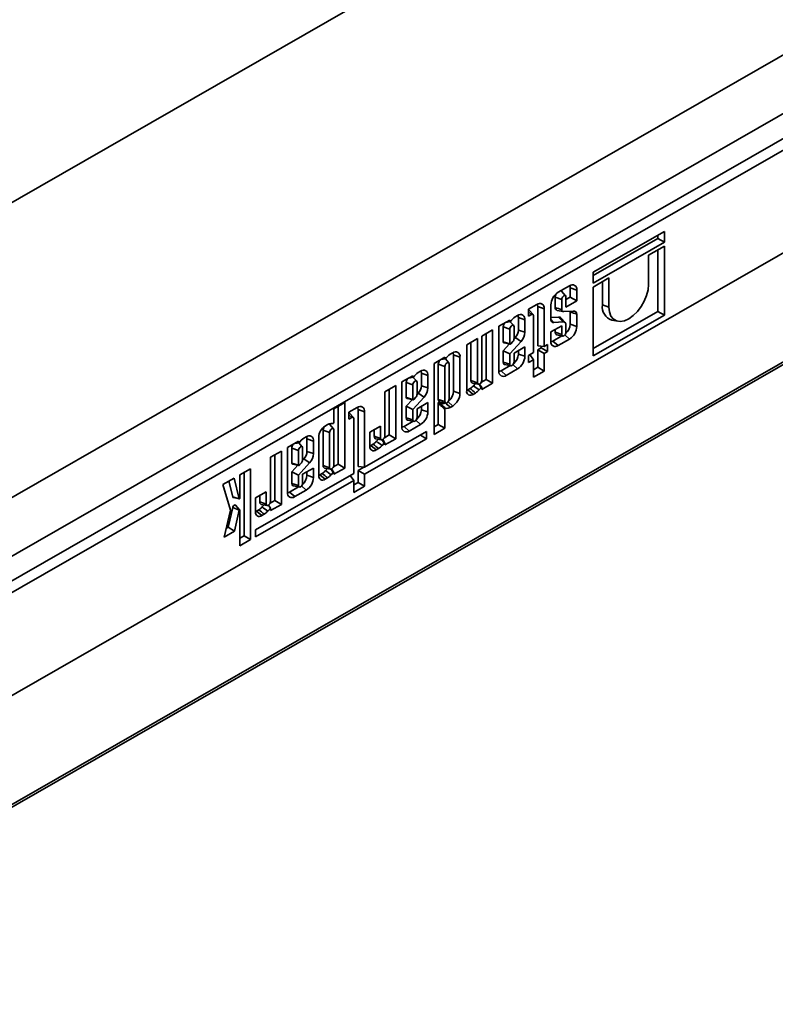
# Model space of a CAD drawing. Units: millimetres. Extents: x -29 to 536, y -3 to 370.
# Drawn here: x 345 to 365, y 71 to 98 of the extents above; entities that cross this region are included whole.
import ezdxf

# ---------------------------------------------------------------- set-up
doc = ezdxf.new("R2010")
doc.units = ezdxf.units.MM

msp = doc.modelspace()

# ---------------------------------------------------------------- linework, layer by layer
at = {"color": 7, "linetype": 'Continuous', "lineweight": 35}
for p, q in [((334.930135, 77.192748), (405.640813, 117.750727)), ((405.777299, 117.508711), (335.066621, 76.950732)), ((405.777299, 114.69241), (335.066621, 74.134432)), ((335.101976, 74.154711), (405.741944, 114.672131)), ((335.057968, 71.076007), (405.697935, 111.593427)), ((405.741944, 111.690418), (335.101976, 71.172997)), ((367.250064, 96.412486), (343.888442, 83.01281)), ((362.321045, 92.224383), (360.374816, 91.108072)), ((362.321045, 91.92534), (362.321045, 92.224383)), ((360.374816, 91.015159), (362.14173, 92.028619)), ((360.374816, 90.809029), (362.321045, 91.92534)), ((362.14173, 92.028619), (362.14173, 92.121532)), ((362.14173, 92.028619), (362.321045, 91.92534)), ((362.321045, 91.817717), (361.890199, 91.570594)), ((362.14173, 90.034037), (362.14173, 91.714866)), ((362.321045, 89.930758), (362.321045, 91.817717)), ((361.890199, 91.570594), (361.890199, 90.772465)), ((360.374816, 91.108072), (360.374816, 90.809029)), ((360.805662, 90.948529), (360.374816, 90.701406)), ((360.626347, 90.209782), (360.626347, 90.845678)), ((360.805662, 90.150401), (360.805662, 90.948529)), ((359.727053, 90.736531), (359.414339, 90.557165)), ((359.618935, 90.462769), (359.508815, 90.58658)), ((359.746963, 90.426074), (359.746963, 90.679389)), ((359.746963, 90.679389), (359.926278, 90.620008)), ((359.926278, 90.322795), (359.926278, 90.620008)), ((360.374816, 90.701406), (360.374816, 88.814446)), ((359.332984, 90.138135), (359.332984, 90.422859)), ((359.332984, 90.422859), (359.512299, 90.363478)), ((359.512299, 90.080957), (359.512299, 90.363478)), ((359.629093, 90.430468), (359.629093, 90.152336)), ((359.629093, 90.358466), (359.746963, 90.426074)), ((359.629093, 90.152336), (359.926278, 90.322795)), ((359.746963, 90.426074), (359.926278, 90.322795)), ((358.834968, 90.224852), (358.604921, 90.092902)), ((358.604921, 90.092902), (358.604921, 89.902218)), ((358.728344, 89.947831), (358.618225, 90.071642)), ((358.854878, 89.093476), (358.854878, 90.16771)), ((358.854878, 90.16771), (359.034193, 90.108329)), ((359.034193, 89.077993), (359.034193, 90.108329)), ((359.215114, 90.212101), (359.215114, 89.803369)), ((359.388526, 90.061914), (359.550996, 90.029374)), ((359.830001, 90.045114), (359.567793, 90.028844)), ((359.746963, 89.683123), (359.746963, 90.016163)), ((360.374816, 89.020577), (362.14173, 90.034037)), ((360.626347, 90.209782), (360.805662, 90.150401)), ((362.14173, 90.034037), (362.321045, 89.930758)), ((358.091493, 89.798412), (357.794308, 89.627953)), ((357.980744, 89.734889), (358.091493, 89.760456)), ((358.091493, 89.760456), (358.091493, 89.798412)), ((358.198128, 89.647828), (358.105235, 89.752271)), ((358.306247, 89.92159), (358.239347, 89.883218)), ((358.326157, 89.522392), (358.326157, 89.864448)), ((358.326157, 89.864448), (358.505472, 89.805067)), ((358.505472, 89.462926), (358.505472, 89.805067)), ((358.604921, 89.902218), (358.687202, 89.949413)), ((358.737008, 89.920282), (358.737008, 88.907534)), ((359.215114, 89.863793), (359.425915, 89.876301)), ((359.215114, 89.818719), (359.300399, 89.731317)), ((359.300399, 89.731317), (359.552693, 89.746287)), ((359.608201, 89.726945), (359.498082, 89.850756)), ((359.926278, 89.623742), (359.926278, 89.960428)), ((360.374816, 88.814446), (362.321045, 89.930758)), ((360.884245, 89.79884), (361.046715, 89.7663)), ((357.622584, 89.529456), (357.325398, 89.358998)), ((357.622584, 88.071604), (357.622584, 89.529456)), ((357.794308, 89.627953), (357.794308, 88.400894)), ((357.912178, 89.607918), (357.912178, 89.202953)), ((357.912178, 89.607918), (358.091493, 89.548537)), ((358.091493, 89.548537), (358.091493, 89.148412)), ((358.208286, 89.291883), (358.208286, 89.615527)), ((358.326157, 89.522392), (358.505472, 89.462926)), ((359.512299, 89.64362), (359.215114, 89.473162)), ((359.215114, 89.473162), (359.215114, 89.215835)), ((359.332984, 89.461817), (359.332984, 89.540769)), ((359.332984, 89.461817), (359.512299, 89.402436)), ((359.512299, 89.402436), (359.512299, 89.64362)), ((359.629093, 89.660657), (359.629093, 89.469426)), ((359.746963, 89.683123), (359.926278, 89.623742)), ((357.208605, 89.292008), (356.91142, 89.12155)), ((357.02929, 88.140472), (357.02929, 89.189157)), ((357.208605, 88.081091), (357.208605, 89.292008)), ((357.325398, 89.358998), (357.325398, 88.148082)), ((357.443268, 88.174883), (357.443268, 89.426606)), ((357.938259, 89.171742), (358.100729, 89.139202)), ((358.091493, 88.872164), (358.39887, 89.208112)), ((358.123423, 89.150387), (358.177482, 89.213022)), ((358.2068, 89.281979), (358.241623, 89.320039)), ((359.272918, 89.224327), (359.518298, 89.365071)), ((359.272918, 89.224327), (359.414339, 89.099313)), ((359.375788, 89.393613), (359.538258, 89.361073)), ((359.414339, 89.099313), (359.727053, 89.278678)), ((356.529351, 88.902404), (356.462451, 88.864032)), ((356.91142, 89.12155), (356.91142, 87.865406)), ((357.912178, 88.959972), (358.079969, 89.14336)), ((357.912178, 88.646876), (357.912178, 88.959972)), ((357.912178, 88.959972), (358.091493, 88.872164)), ((358.505472, 89.066127), (358.208286, 88.895669)), ((358.326157, 88.868182), (358.326157, 88.963276)), ((358.505472, 88.808801), (358.505472, 89.066127)), ((358.737008, 88.907534), (358.604921, 88.831773)), ((358.854878, 89.093476), (359.034193, 89.077993)), ((358.854878, 88.984549), (358.947022, 89.037401)), ((358.854878, 88.504372), (358.854878, 88.984549)), ((358.854878, 88.984549), (359.034193, 88.88127)), ((358.947022, 89.037401), (358.947022, 89.08552)), ((358.947022, 89.037401), (359.126337, 88.934122)), ((359.126337, 89.130845), (359.034193, 89.077993)), ((359.034193, 88.88127), (359.126337, 88.934122)), ((359.126337, 88.934122), (359.126337, 89.130845)), ((356.314597, 88.779226), (356.017412, 88.608768)), ((356.203848, 88.715703), (356.314597, 88.741271)), ((356.314597, 88.741271), (356.314597, 88.779226)), ((356.421232, 88.628642), (356.328339, 88.733085)), ((356.54926, 87.848996), (356.54926, 88.845262)), ((356.54926, 88.845262), (356.728576, 88.785881)), ((356.728576, 87.789615), (356.728576, 88.785881)), ((357.912178, 88.646876), (358.091493, 88.587495)), ((358.091493, 88.587495), (358.091493, 88.872164)), ((358.208286, 88.895669), (358.208286, 88.654485)), ((358.326157, 88.868182), (358.505472, 88.808801)), ((358.604921, 88.831773), (358.604921, 88.63505)), ((358.604921, 88.63505), (358.737008, 88.710812)), ((358.638205, 88.850863), (358.737008, 88.710812)), ((358.737008, 88.710812), (358.737008, 88.230634)), ((359.034193, 88.401093), (359.034193, 88.88127)), ((355.651855, 88.399093), (355.584955, 88.360721)), ((356.017412, 88.608768), (356.017412, 86.670738)), ((356.135282, 88.588732), (356.135282, 87.627691)), ((356.135282, 88.588732), (356.314597, 88.529351)), ((356.314597, 88.529351), (356.314597, 87.56831)), ((356.43139, 87.6353), (356.43139, 88.596341)), ((357.852111, 88.409386), (358.097491, 88.55013)), ((357.852111, 88.409386), (357.993533, 88.284372)), ((357.954982, 88.578672), (358.117452, 88.546132)), ((357.993533, 88.284372), (358.306247, 88.463737)), ((358.737008, 88.436764), (358.854878, 88.504372)), ((358.737008, 88.230634), (359.034193, 88.401093)), ((358.854878, 88.504372), (359.034193, 88.401093)), ((355.437101, 88.275915), (355.139916, 88.105457)), ((355.139916, 88.105457), (355.139916, 86.878397)), ((355.326352, 88.212392), (355.437101, 88.23796)), ((355.437101, 88.23796), (355.437101, 88.275915)), ((355.543736, 88.125331), (355.450843, 88.229774)), ((355.671764, 87.999895), (355.671764, 88.341951)), ((355.671764, 88.341951), (355.85108, 88.28257)), ((355.85108, 87.940429), (355.85108, 88.28257)), ((357.02929, 88.140472), (357.208605, 88.081091)), ((357.313578, 88.100496), (357.443268, 88.174883)), ((357.443268, 88.174883), (357.622584, 88.071604)), ((354.970537, 88.008305), (354.673351, 87.837846)), ((354.673351, 87.837846), (354.673351, 86.62693)), ((354.791222, 86.653732), (354.791222, 87.905454)), ((354.970537, 86.550452), (354.970537, 88.008305)), ((355.257786, 88.085421), (355.257786, 87.680456)), ((355.257786, 88.085421), (355.437101, 88.02604)), ((355.437101, 88.02604), (355.437101, 87.625915)), ((355.553894, 87.769386), (355.553894, 88.09303)), ((355.671764, 87.999895), (355.85108, 87.940429)), ((356.54926, 87.848996), (356.728576, 87.789615)), ((356.944117, 87.888582), (357.007728, 87.925067)), ((356.944117, 87.888582), (357.085539, 87.763568)), ((357.072094, 88.072268), (357.234564, 88.039728)), ((357.097428, 88.00072), (357.147793, 88.057107)), ((357.253603, 87.887591), (357.305914, 87.946158)), ((357.323787, 87.949969), (357.265839, 88.046283)), ((357.325398, 87.901145), (357.622584, 88.071604)), ((357.325398, 87.94302), (357.325398, 87.901145)), ((355.257786, 87.437475), (355.425577, 87.620863)), ((355.283867, 87.649245), (355.446337, 87.616705)), ((355.437101, 87.349667), (355.744478, 87.685615)), ((355.469031, 87.627891), (355.52309, 87.690525)), ((355.552407, 87.759482), (355.587231, 87.797542)), ((356.135282, 87.627691), (356.314597, 87.56831)), ((356.178086, 87.559486), (356.340556, 87.526946)), ((357.085539, 87.763568), (357.151019, 87.801125)), ((353.572939, 87.538569), (353.275753, 87.36811)), ((353.275753, 87.36811), (353.275753, 86.994343)), ((353.393624, 85.852102), (353.393624, 87.435718)), ((353.572939, 85.748823), (353.572939, 87.538569)), ((353.918544, 87.404906), (353.688496, 87.272957)), ((353.938453, 85.788441), (353.938453, 87.347765)), ((353.938453, 87.347765), (354.117768, 87.288384)), ((354.117768, 85.772959), (354.117768, 87.288384)), ((355.257786, 87.124379), (355.257786, 87.437475)), ((355.257786, 87.437475), (355.437101, 87.349667)), ((355.437101, 87.064998), (355.437101, 87.349667)), ((355.85108, 87.54363), (355.553894, 87.373172)), ((355.553894, 87.373172), (355.553894, 87.131989)), ((355.671764, 87.345685), (355.671764, 87.44078)), ((355.671764, 87.345685), (355.85108, 87.286304)), ((355.85108, 87.286304), (355.85108, 87.54363)), ((356.135282, 86.944475), (356.135282, 87.529921)), ((356.314597, 86.841196), (356.314597, 87.359329)), ((356.462451, 87.406179), (356.529351, 87.444551)), ((353.688496, 87.272957), (353.688496, 87.082273)), ((353.688496, 87.082273), (353.770777, 87.129467)), ((353.811919, 87.127886), (353.7018, 87.251697)), ((353.820583, 87.100336), (353.820583, 85.6025)), ((355.197719, 86.886889), (355.443099, 87.027633)), ((355.257786, 87.124379), (355.437101, 87.064998)), ((355.30059, 87.056175), (355.46306, 87.023635)), ((352.979645, 86.781672), (352.979645, 85.817692)), ((352.979645, 86.781672), (353.15896, 86.722291)), ((353.101374, 86.936197), (353.035894, 86.898639)), ((353.155476, 86.945393), (353.145767, 86.953759)), ((353.265595, 86.821582), (353.155476, 86.945393)), ((353.256269, 86.968853), (353.203958, 86.967411)), ((353.275753, 85.825301), (353.275753, 86.789281)), ((354.556558, 86.8962), (354.259373, 86.725742)), ((354.377243, 86.619321), (354.377243, 86.793349)), ((354.556558, 86.55994), (354.556558, 86.8962)), ((355.197719, 86.886889), (355.339141, 86.761875)), ((355.339141, 86.761875), (355.651855, 86.94124)), ((356.017412, 86.876868), (356.135282, 86.944475)), ((356.017412, 86.670738), (356.314597, 86.841196)), ((356.135282, 86.944475), (356.314597, 86.841196)), ((352.306027, 86.480005), (352.008842, 86.309547)), ((352.306027, 86.44205), (352.306027, 86.480005)), ((352.520781, 86.603183), (352.453882, 86.564811)), ((352.540691, 86.203985), (352.540691, 86.546041)), ((352.540691, 86.546041), (352.720006, 86.48666)), ((352.720006, 86.144519), (352.720006, 86.48666)), ((352.861775, 86.59706), (352.861775, 85.542625)), ((353.15896, 86.722291), (353.15896, 85.758311)), ((355.81109, 86.744208), (354.117768, 85.772959)), ((354.117768, 85.581147), (355.81109, 86.552396)), ((354.259373, 86.725742), (354.259373, 86.344255)), ((354.377243, 86.619321), (354.556558, 86.55994)), ((354.420047, 86.551116), (354.582517, 86.518577)), ((354.445381, 86.479568), (354.495746, 86.535955)), ((354.67174, 86.428817), (354.613792, 86.525132)), ((354.661531, 86.579344), (354.791222, 86.653732)), ((354.673351, 86.379994), (354.970537, 86.550452)), ((354.791222, 86.653732), (354.970537, 86.550452)), ((355.644231, 86.648501), (355.81109, 86.552396)), ((355.81109, 86.552396), (355.81109, 86.744208)), ((351.839463, 86.212395), (351.542278, 86.041936)), ((351.839463, 84.754542), (351.839463, 86.212395)), ((352.008842, 86.309547), (352.008842, 85.082487)), ((352.126712, 86.289511), (352.126712, 85.884546)), ((352.126712, 86.289511), (352.306027, 86.230131)), ((352.195279, 86.416482), (352.306027, 86.44205)), ((352.306027, 86.230131), (352.306027, 85.830005)), ((352.412662, 86.329421), (352.319769, 86.433864)), ((352.422821, 85.973476), (352.422821, 86.29712)), ((354.292071, 86.36743), (354.355681, 86.403916)), ((354.292071, 86.36743), (354.433492, 86.242416)), ((354.433492, 86.242416), (354.498972, 86.279974)), ((354.601556, 86.36644), (354.653867, 86.425007)), ((354.673351, 86.421868), (354.673351, 86.379994)), ((351.542278, 86.041936), (351.542278, 84.83102)), ((351.660148, 84.857821), (351.660148, 86.109544)), ((352.421334, 85.963572), (352.456157, 86.001632)), ((352.540691, 86.203985), (352.720006, 86.144519)), ((350.99692, 85.729132), (350.699735, 85.558673)), ((350.99692, 83.793026), (350.99692, 85.729132)), ((352.126712, 85.641565), (352.294503, 85.824953)), ((352.152793, 85.853335), (352.315263, 85.820795)), ((352.306027, 85.553757), (352.613405, 85.889705)), ((352.337957, 85.83198), (352.392016, 85.894615)), ((352.720006, 85.74772), (352.422821, 85.577262)), ((352.720006, 85.490394), (352.720006, 85.74772)), ((352.979645, 85.817692), (353.15896, 85.758311)), ((353.022449, 85.749487), (353.184919, 85.716947)), ((353.047783, 85.677939), (353.098147, 85.734326)), ((353.274142, 85.627188), (353.216194, 85.723502)), ((353.263934, 85.777715), (353.393624, 85.852102)), ((353.275753, 85.578365), (353.572939, 85.748823)), ((353.393624, 85.852102), (353.572939, 85.748823)), ((353.938453, 85.788441), (354.117768, 85.772959)), ((353.938453, 85.684426), (354.096071, 85.774832)), ((353.938453, 85.353866), (353.938453, 85.684426)), ((353.938453, 85.684426), (354.117768, 85.581147)), ((350.549351, 85.472417), (350.238604, 85.29418)), ((350.685798, 84.908878), (350.549351, 85.472417)), ((350.699735, 85.558673), (350.699735, 84.918831)), ((350.817605, 83.896306), (350.817605, 85.626281)), ((353.820583, 85.6025), (351.128299, 84.05827)), ((351.128299, 83.866458), (353.820583, 85.410689)), ((352.126712, 85.328469), (352.126712, 85.641565)), ((352.126712, 85.641565), (352.306027, 85.553757)), ((352.306027, 85.269088), (352.306027, 85.553757)), ((352.422821, 85.577262), (352.422821, 85.336078)), ((352.540691, 85.549775), (352.540691, 85.644869)), ((352.540691, 85.549775), (352.720006, 85.490394)), ((352.894473, 85.565801), (352.958083, 85.602287)), ((352.894473, 85.565801), (353.035894, 85.440787)), ((353.035894, 85.440787), (353.101374, 85.478345)), ((353.203958, 85.56481), (353.256269, 85.623378)), ((353.275753, 85.620239), (353.275753, 85.578365)), ((353.724247, 85.547244), (353.820583, 85.410689)), ((353.820583, 85.410689), (353.820583, 85.080129)), ((354.117768, 85.250587), (354.117768, 85.581147)), ((350.238604, 85.29418), (350.4467, 84.600042)), ((350.507582, 84.958392), (350.403394, 85.3887)), ((352.066646, 85.090979), (352.312025, 85.231723)), ((352.126712, 85.328469), (352.306027, 85.269088)), ((352.169516, 85.260265), (352.331986, 85.227725)), ((352.208067, 84.965965), (352.520781, 85.14533)), ((353.820583, 85.286259), (353.938453, 85.353866)), ((353.820583, 85.080129), (354.117768, 85.250587)), ((353.938453, 85.353866), (354.117768, 85.250587)), ((350.507582, 84.958392), (350.685798, 84.908878)), ((350.526265, 84.938251), (350.688736, 84.905711)), ((351.425484, 85.10029), (351.128299, 84.929832)), ((351.128299, 84.929832), (351.128299, 84.548345)), ((351.246169, 84.823411), (351.246169, 84.997439)), ((351.425484, 84.76403), (351.425484, 85.10029)), ((352.066646, 85.090979), (352.208067, 84.965965)), ((350.4467, 84.600042), (350.272511, 83.855775)), ((350.38845, 84.128405), (350.508086, 84.670838)), ((350.508086, 84.670838), (350.685877, 84.598258)), ((350.558269, 84.019679), (350.685877, 84.598258)), ((350.698505, 84.607818), (350.588385, 84.731629)), ((350.699735, 84.603907), (350.699735, 83.622568)), ((351.160997, 84.57152), (351.224608, 84.608006)), ((351.246169, 84.823411), (351.425484, 84.76403)), ((351.288973, 84.755206), (351.451443, 84.722667)), ((351.314308, 84.683658), (351.364672, 84.740045)), ((351.470482, 84.57053), (351.542278, 84.650911)), ((351.491703, 84.734971), (351.542278, 84.650911)), ((351.530458, 84.783434), (351.660148, 84.857821)), ((351.542278, 84.584084), (351.839463, 84.754542)), ((351.542278, 84.650911), (351.542278, 84.584084)), ((351.660148, 84.857821), (351.839463, 84.754542)), ((351.160997, 84.57152), (351.302418, 84.446506)), ((351.302418, 84.446506), (351.367898, 84.484064)), ((350.328234, 84.093867), (350.38845, 84.128405)), ((350.38845, 84.128405), (350.558269, 84.019679)), ((351.128299, 84.05827), (351.128299, 83.866458)), ((350.272511, 83.855775), (350.558269, 84.019679)), ((350.699735, 83.828698), (350.817605, 83.896306)), ((350.699735, 83.622568), (350.99692, 83.793026)), ((350.817605, 83.896306), (350.99692, 83.793026))]:
    msp.add_line(p, q, dxfattribs=at)
at = {"color": 8, "linetype": 'Continuous', "lineweight": 35}
for p, q in [((343.759889, 92.612758), (366.441594, 105.622449)), ((343.801963, 84.564711), (366.441594, 97.55027)), ((358.604921, 90.022147), (358.687202, 89.949413)), ((359.598465, 89.392348), (359.727053, 89.278678)), ((358.177659, 88.577407), (358.306247, 88.463737)), ((357.305914, 87.946158), (357.249455, 88.039999)), ((356.400763, 87.558221), (356.529351, 87.444551)), ((353.688496, 87.202202), (353.770777, 87.129467)), ((355.523267, 87.05491), (355.651855, 86.94124)), ((354.653867, 86.425007), (354.597408, 86.518847)), ((353.256269, 85.623378), (353.19981, 85.717217)), ((352.392193, 85.259), (352.520781, 85.14533))]:
    msp.add_line(p, q, dxfattribs=at)
at = {"color": 7, "linetype": 'Continuous', "lineweight": 35, "flags": 128}
for points in [[(359.488842, 90.599898), (359.497363, 90.596019), (359.508815, 90.58658)], [(359.746963, 90.679389), (359.743863, 90.714072), (359.735791, 90.74132)], [(361.890199, 90.772465), (361.876603, 90.624881), (361.836497, 90.469101), (361.771892, 90.312936), (361.686029, 90.164218), (361.583212, 90.030403), (361.468596, 89.918202), (361.347931, 89.833241), (361.227265, 89.77978), (361.11265, 89.7605), (361.009832, 89.776367), (360.923969, 89.826587), (360.859364, 89.90864), (360.819258, 90.018413), (360.805662, 90.150401)], [(359.512299, 90.363478), (359.516745, 90.391917), (359.529404, 90.421125), (359.548349, 90.446656), (359.570696, 90.464623), (359.593044, 90.472292), (359.611989, 90.468493), (359.624648, 90.453807), (359.629093, 90.430468)], [(358.604921, 90.081772), (358.607794, 90.080239), (358.618225, 90.071642)], [(358.854878, 90.16771), (358.851778, 90.202394), (358.843706, 90.229641)], [(359.746963, 90.016163), (359.743367, 90.03099), (359.74013, 90.039538)], [(358.326157, 89.864448), (358.323057, 89.899131), (358.314984, 89.926379)], [(359.552693, 89.746287), (359.568885, 89.746576), (359.583738, 89.743401), (359.59692, 89.736833), (359.608135, 89.727018), (359.617134, 89.714176), (359.623716, 89.698594), (359.627732, 89.68062), (359.629093, 89.660657)], [(358.208286, 89.615527), (358.203841, 89.638866), (358.191183, 89.653552), (358.172237, 89.657351), (358.14989, 89.649682), (358.127542, 89.631715), (358.108597, 89.606183), (358.095938, 89.576975), (358.091493, 89.548537)], [(359.375788, 89.393613), (359.361187, 89.399118), (359.340314, 89.423334), (359.332984, 89.461817)], [(359.629093, 89.469426), (359.624648, 89.440988), (359.611989, 89.411781), (359.593044, 89.38625), (359.570696, 89.368282), (359.548349, 89.360614), (359.529404, 89.364412), (359.516745, 89.379098), (359.512299, 89.402436)], [(359.215401, 89.203617), (359.241444, 89.209865), (359.272918, 89.224327)], [(356.54926, 88.845262), (356.546161, 88.879946), (356.538088, 88.907193)], [(358.091493, 89.148412), (358.093408, 89.144222), (358.09626, 89.141169), (358.099913, 89.139395), (358.104199, 89.138983), (358.108917, 89.139952), (358.113847, 89.142257), (358.118759, 89.145791), (358.123423, 89.150387)], [(356.43139, 88.596341), (356.426945, 88.61968), (356.414286, 88.634367), (356.395341, 88.638165), (356.372994, 88.630497), (356.350646, 88.612529), (356.331701, 88.586998), (356.319042, 88.557789), (356.314597, 88.529351)], [(357.954982, 88.578672), (357.940381, 88.584177), (357.919508, 88.608393), (357.912178, 88.646876)], [(358.208286, 88.654485), (358.203841, 88.626047), (358.191182, 88.596839), (358.172237, 88.571308), (358.14989, 88.553341), (358.127543, 88.545672), (358.108597, 88.54947), (358.095938, 88.564157), (358.091493, 88.587495)], [(355.671764, 88.341951), (355.668664, 88.376635), (355.660592, 88.403882)], [(357.794595, 88.388676), (357.820637, 88.394924), (357.852111, 88.409386)], [(355.553894, 88.09303), (355.549449, 88.116369), (355.53679, 88.131056), (355.517845, 88.134854), (355.495498, 88.127185), (355.47315, 88.109218), (355.454205, 88.083686), (355.441546, 88.054478), (355.437101, 88.02604)], [(357.072094, 88.072268), (357.057493, 88.077773), (357.03662, 88.101989), (357.02929, 88.140472)], [(357.325398, 88.148082), (357.320953, 88.119644), (357.308294, 88.090436), (357.289349, 88.064905), (357.267002, 88.046937), (357.244654, 88.039269), (357.225709, 88.043067), (357.21305, 88.057753), (357.208605, 88.081091)], [(356.91142, 87.874441), (356.917541, 87.876371), (356.944117, 87.888582)], [(355.437101, 87.625915), (355.439016, 87.621726), (355.441867, 87.618673), (355.445521, 87.616899), (355.449807, 87.616486), (355.454525, 87.617456), (355.459455, 87.619761), (355.464367, 87.623294), (355.469031, 87.627891)], [(356.135282, 87.627691), (356.142612, 87.589207), (356.163485, 87.564991), (356.178086, 87.559486)], [(356.314597, 87.56831), (356.319042, 87.544971), (356.331701, 87.530284), (356.350646, 87.526486), (356.372994, 87.534155), (356.395341, 87.552122), (356.414286, 87.577653), (356.426945, 87.606861), (356.43139, 87.6353)], [(353.938453, 87.347765), (353.935353, 87.382448), (353.927281, 87.409696)], [(353.688496, 87.261826), (353.691369, 87.260294), (353.7018, 87.251697)], [(355.30059, 87.056175), (355.285989, 87.06168), (355.265116, 87.085896), (355.257786, 87.124379)], [(355.553894, 87.131989), (355.549449, 87.103551), (355.53679, 87.074343), (355.517845, 87.048812), (355.495498, 87.030844), (355.47315, 87.023176), (355.454205, 87.026974), (355.441546, 87.04166), (355.437101, 87.064998)], [(353.275753, 86.789281), (353.271308, 86.81262), (353.25865, 86.827307), (353.239704, 86.831105), (353.217357, 86.823436), (353.195009, 86.805469), (353.176064, 86.779938), (353.163405, 86.750729), (353.15896, 86.722291)], [(355.140203, 86.86618), (355.166245, 86.872427), (355.197719, 86.886889)], [(352.540691, 86.546041), (352.537591, 86.580724), (352.529519, 86.607972)], [(354.420047, 86.551116), (354.405446, 86.556621), (354.384573, 86.580838), (354.377243, 86.619321)], [(354.673351, 86.62693), (354.668906, 86.598492), (354.656247, 86.569284), (354.637302, 86.543753), (354.614955, 86.525786), (354.592608, 86.518117), (354.573662, 86.521915), (354.561003, 86.536601), (354.556558, 86.55994)], [(352.422821, 86.29712), (352.418376, 86.320459), (352.405717, 86.335146), (352.386772, 86.338944), (352.364424, 86.331276), (352.342077, 86.313308), (352.323131, 86.287777), (352.310472, 86.258569), (352.306027, 86.230131)], [(354.259373, 86.353289), (354.265494, 86.355219), (354.292071, 86.36743)], [(352.306027, 85.830005), (352.307943, 85.825816), (352.310794, 85.822762), (352.314447, 85.820988), (352.318733, 85.820576), (352.323451, 85.821545), (352.328381, 85.82385), (352.333293, 85.827384), (352.337957, 85.83198)], [(352.979645, 85.817692), (352.986975, 85.779208), (353.007848, 85.754992), (353.022449, 85.749487)], [(353.15896, 85.758311), (353.163405, 85.734972), (353.176064, 85.720285), (353.195009, 85.716487), (353.217357, 85.724156), (353.239704, 85.742123), (353.258649, 85.767655), (353.271308, 85.796863), (353.275753, 85.825301)], [(352.861775, 85.55166), (352.867896, 85.55359), (352.894473, 85.565801)], [(352.169516, 85.260265), (352.154915, 85.26577), (352.134042, 85.289986), (352.126712, 85.328469)], [(352.422821, 85.336078), (352.418375, 85.30764), (352.405717, 85.278433), (352.386771, 85.252902), (352.364424, 85.234934), (352.342077, 85.227266), (352.323131, 85.231064), (352.310473, 85.24575), (352.306027, 85.269088)], [(350.526265, 84.938251), (350.525694, 84.938372), (350.514233, 84.94508), (350.507582, 84.958392)], [(350.699735, 84.918831), (350.699275, 84.915662), (350.697956, 84.912378), (350.695949, 84.909406), (350.693515, 84.907132), (350.690971, 84.905851), (350.688646, 84.90573), (350.686844, 84.906785), (350.685798, 84.908878)], [(352.009129, 85.07027), (352.035171, 85.076517), (352.066646, 85.090979)], [(350.508086, 84.670838), (350.515222, 84.691485), (350.526903, 84.710806), (350.541656, 84.726361), (350.557618, 84.736188), (350.572776, 84.739046), (350.585217, 84.734576), (350.588385, 84.731629)], [(350.685877, 84.598258), (350.686999, 84.601505), (350.688836, 84.604544), (350.691156, 84.60699), (350.693666, 84.608535), (350.69605, 84.608985), (350.698006, 84.608282), (350.699288, 84.606515), (350.699735, 84.603907)], [(351.288973, 84.755206), (351.274372, 84.760711), (351.253499, 84.784927), (351.246169, 84.823411)], [(351.542278, 84.83102), (351.537832, 84.802582), (351.525174, 84.773374), (351.506228, 84.747843), (351.483881, 84.729875), (351.461533, 84.722207), (351.442588, 84.726005), (351.42993, 84.740692), (351.425484, 84.76403)], [(351.128299, 84.557379), (351.134421, 84.559309), (351.160997, 84.57152)]]:
    msp.add_lwpolyline(points, dxfattribs=at)
at = {"color": 7, "linetype": 'Continuous', "lineweight": 35}
for centre, radius, start, end in [((359.646476, 90.193096), 0.43178, 122.522264, 177.4772077), ((359.538057, 90.413742), 0.205275, 149.2351888, 177.4544893), ((359.804361, 90.640134), 0.123567, 350.6261699, 128.7288505), ((358.912276, 90.128455), 0.123567, 350.6261699, 128.7288505), ((359.410421, 90.136216), 0.077461, 178.5803585, 253.5808082), ((359.56262, 90.078939), 0.050361, 177.7032321, 275.8949268), ((359.839141, 89.958435), 0.087159, 1.3101589, 96.0193652), ((360.999336, 90.157465), 0.376641, 172.0155893, 252.2073272), ((358.120393, 89.598135), 0.208445, 145.3579277, 177.3098905), ((358.495785, 89.494236), 0.465905, 123.3949772, 145.2275295), ((358.383555, 89.825193), 0.123567, 350.6261699, 128.7288505), ((358.706529, 89.925313), 0.030892, 350.6261699, 128.7288505), ((359.291355, 89.807112), 0.076333, 182.8109079, 276.8040197), ((359.438184, 89.79625), 0.080985, 42.3015841, 98.7135409), ((358.002544, 89.538749), 0.324026, 317.5477453, 357.1064254), ((358.09872, 89.483385), 0.407265, 317.4755166, 357.1204891), ((359.394594, 89.699004), 0.352726, 309.6844938, 357.4194536), ((359.494916, 89.642748), 0.43178, 302.522264, 357.4772077), ((357.946486, 89.205119), 0.034377, 183.6136238, 256.1531014), ((358.030576, 89.315853), 0.17932, 325.0089815, 352.3183666), ((359.337031, 89.195709), 0.123567, 170.6261699, 308.7288505), ((356.606659, 88.806007), 0.123567, 350.6261699, 128.7288505), ((356.343497, 88.578949), 0.208445, 145.3579312, 177.3098933), ((356.718889, 88.47505), 0.465905, 123.3949772, 145.2275295), ((357.973788, 88.884063), 0.352726, 309.6845005, 357.4194535), ((358.07411, 88.827807), 0.43178, 302.522264, 357.4772077), ((355.729163, 88.302696), 0.123567, 350.6261699, 128.7288505), ((357.916225, 88.380768), 0.123567, 170.6261699, 308.7288505), ((355.466001, 88.075638), 0.208445, 145.357905, 177.3098731), ((355.841393, 87.971739), 0.465905, 123.3949772, 145.2275295), ((355.348152, 88.016252), 0.324026, 317.5477453, 357.1064254), ((355.444328, 87.960888), 0.407265, 317.4755166, 357.1204891), ((356.196892, 87.864877), 0.352727, 309.6845628, 357.4194522), ((357.017973, 87.847817), 0.107995, 170.6261699, 308.7288505), ((356.639369, 88.452832), 0.643603, 304.9135532, 315.3743582), ((356.746393, 88.385265), 0.710592, 304.709887, 315.54374), ((355.292094, 87.682622), 0.034377, 183.6136238, 256.1531014), ((355.376184, 87.793356), 0.17932, 325.0089815, 352.3183666), ((356.297214, 87.808621), 0.43178, 302.522264, 357.4772077), ((353.995851, 87.30851), 0.123567, 350.6261699, 128.7288505), ((355.319396, 87.361566), 0.352726, 309.6844939, 357.4194536), ((355.419718, 87.30531), 0.43178, 302.522264, 357.4772077), ((356.252275, 87.632251), 0.122321, 226.1548038, 304.7620771), ((356.370536, 87.563789), 0.182453, 259.1474631, 300.2499869), ((353.790104, 87.105368), 0.030892, 350.6261699, 128.7288505), ((353.238777, 86.580449), 0.377368, 122.522264, 177.4772077), ((353.186008, 86.77228), 0.206577, 147.7508037, 177.3940931), ((353.257439, 86.607467), 0.363896, 98.4512804, 115.3960593), ((355.261833, 86.858271), 0.123567, 170.6261699, 308.7288505), ((352.710319, 86.175829), 0.465905, 123.3949772, 145.2275295), ((352.598089, 86.506786), 0.123567, 350.6261699, 128.7288505), ((353.987322, 86.931681), 0.643603, 304.9135532, 315.3743582), ((352.334927, 86.279728), 0.208445, 145.3579345, 177.3098958), ((354.365926, 86.326665), 0.107995, 170.6261699, 308.7288505), ((354.094346, 86.864113), 0.710592, 304.709887, 315.54374), ((352.24511, 85.997446), 0.17932, 325.0089815, 352.3183666), ((352.217078, 86.220342), 0.324026, 317.5477453, 357.1064254), ((352.313255, 86.164978), 0.407265, 317.4755166, 357.1204891), ((352.16102, 85.886712), 0.034377, 183.6136238, 256.1531014), ((352.589724, 86.130051), 0.643603, 304.9135532, 315.3743582), ((352.188322, 85.565656), 0.352726, 309.6845021, 357.4194534), ((352.288644, 85.5094), 0.43178, 302.522264, 357.4772077), ((352.968328, 85.525036), 0.107995, 170.6261699, 308.7288505), ((352.696748, 86.062484), 0.710592, 304.709887, 315.54374), ((352.130759, 85.062361), 0.123567, 170.6261699, 308.7288505), ((350.856248, 85.135771), 0.643603, 304.9135532, 315.3743582), ((351.234852, 84.530755), 0.107995, 170.6261699, 308.7288505), ((350.963272, 85.068203), 0.710592, 304.709887, 315.54374)]:
    msp.add_arc(centre, radius, start, end, dxfattribs=at)
for centre, major_axis, ratio, start_param, end_param in [((357.310757, 87.93283), (0.010425, 0.019679), 0.522361489, 5.504819675, 7.412765402), ((353.261112, 86.987737), (0.009088, 0.017974), 0.638650035, 3.474097134, 5.382042861), ((354.65871, 86.411679), (0.010425, 0.019679), 0.522361489, 5.504819675, 7.412765402), ((353.261112, 85.61005), (0.010425, 0.019679), 0.522361489, 5.504819675, 7.412765402)]:
    msp.add_ellipse(centre, major_axis=major_axis, ratio=ratio, start_param=start_param, end_param=end_param, dxfattribs=at)
for points in [[(359.332984, 90.138135), (359.392757, 90.119015), (359.452529, 90.099944), (359.512299, 90.080957)], [(359.746963, 90.016163), (359.806732, 89.997677), (359.866505, 89.979086), (359.926278, 89.960428)], [(359.425915, 89.876301), (359.468159, 89.832962), (359.510416, 89.789624), (359.552693, 89.746287)], [(358.241623, 89.320039), (358.294045, 89.282737), (358.34646, 89.245428), (358.39887, 89.208112)], [(357.007728, 87.925067), (357.055508, 87.883763), (357.10327, 87.842448), (357.151019, 87.801125)], [(357.097428, 88.00072), (357.149474, 87.962997), (357.201533, 87.925288), (357.253603, 87.887591)], [(355.587231, 87.797542), (355.639653, 87.760241), (355.692068, 87.722931), (355.744478, 87.685615)], [(356.323606, 87.53034), (356.369873, 87.488945), (356.416156, 87.447559), (356.462451, 87.406179)], [(354.445381, 86.479568), (354.497427, 86.441845), (354.549486, 86.404136), (354.601556, 86.36644)], [(354.355681, 86.403916), (354.403461, 86.362611), (354.451223, 86.321297), (354.498972, 86.279974)], [(352.456157, 86.001632), (352.50858, 85.96433), (352.560995, 85.927021), (352.613405, 85.889705)], [(353.047783, 85.677939), (353.099829, 85.640216), (353.151888, 85.602507), (353.203958, 85.56481)], [(352.958083, 85.602287), (353.005863, 85.560982), (353.053625, 85.519667), (353.101374, 85.478345)], [(351.224608, 84.608006), (351.272387, 84.566701), (351.32015, 84.525387), (351.367898, 84.484064)], [(351.314308, 84.683658), (351.366354, 84.645935), (351.418412, 84.608226), (351.470482, 84.57053)]]:
    msp.add_open_spline(points, degree=3, dxfattribs=at)
for points, knots in [([(358.11308, 89.75995), (358.068586, 89.754359), (358.017136, 89.747895), (357.97276, 89.729373), (357.96676, 89.726868)], [0, 0, 0, 0, 0.864774283, 1, 1, 1, 1]), ([(358.091493, 89.760456), (358.091493, 89.754509), (358.094029, 89.75), (358.103167, 89.749748), (358.108893, 89.754093), (358.11308, 89.75995)], [0, 0, 0, 0, 0.5, 0.5, 1, 1, 1, 1]), ([(357.934092, 89.70813), (357.93377, 89.707454), (357.932439, 89.704662), (357.929316, 89.700731), (357.925387, 89.697057), (357.921763, 89.695213), (357.918697, 89.695056), (357.916488, 89.695832), (357.915709, 89.697051), (357.915459, 89.697443)], [0, 0, 0, 0, 0.072240638, 0.298166096, 0.476208127, 0.627425268, 0.778832282, 0.928841743, 1, 1, 1, 1]), ([(357.912178, 89.202953), (357.95161, 89.190751), (357.991041, 89.178629), (358.030466, 89.166693), (358.05081, 89.160533), (358.071154, 89.154423), (358.091493, 89.148412)], [0, 0, 0, 0, 0.001366333575, 0.001366333575, 0.001366333575, 0.002071406519, 0.002071406519, 0.002071406519, 0.002071406519]), ([(356.157196, 88.688945), (356.156874, 88.688268), (356.155543, 88.685476), (356.152419, 88.681545), (356.148491, 88.677872), (356.144867, 88.676027), (356.141801, 88.675871), (356.139591, 88.676646), (356.138813, 88.677865), (356.138563, 88.678257)], [0, 0, 0, 0, 0.072240638, 0.298166096, 0.476208127, 0.627425268, 0.778832282, 0.928841743, 1, 1, 1, 1]), ([(356.336184, 88.740764), (356.29169, 88.735174), (356.240239, 88.728709), (356.195864, 88.710187), (356.189864, 88.707682)], [0, 0, 0, 0, 0.864774283, 1, 1, 1, 1]), ([(356.314597, 88.741271), (356.314597, 88.735323), (356.317133, 88.730815), (356.32627, 88.730562), (356.331997, 88.734907), (356.336184, 88.740764)], [0, 0, 0, 0, 0.5, 0.5, 1, 1, 1, 1]), ([(355.2797, 88.185634), (355.279377, 88.184957), (355.278047, 88.182165), (355.274923, 88.178234), (355.270995, 88.174561), (355.267371, 88.172716), (355.264305, 88.17256), (355.262095, 88.173335), (355.261317, 88.174554), (355.261067, 88.174946)], [0, 0, 0, 0, 0.072240638, 0.298166096, 0.476208127, 0.627425268, 0.778832282, 0.928841743, 1, 1, 1, 1]), ([(355.458688, 88.237453), (355.414194, 88.231863), (355.362743, 88.225398), (355.318368, 88.206876), (355.312368, 88.204371)], [0, 0, 0, 0, 0.864774283, 1, 1, 1, 1]), ([(355.437101, 88.23796), (355.437101, 88.232012), (355.439637, 88.227504), (355.448774, 88.227251), (355.454501, 88.231596), (355.458688, 88.237453)], [0, 0, 0, 0, 0.5, 0.5, 1, 1, 1, 1]), ([(355.257786, 87.680456), (355.297218, 87.668254), (355.336649, 87.656133), (355.376074, 87.644196), (355.396418, 87.638037), (355.416762, 87.631926), (355.437101, 87.625915)], [0, 0, 0, 0, 0.001366333575, 0.001366333575, 0.001366333575, 0.002071406519, 0.002071406519, 0.002071406519, 0.002071406519]), ([(356.135282, 87.529921), (356.135282, 87.53377), (356.135899, 87.537971), (356.138845, 87.546492), (356.141346, 87.550933), (356.147778, 87.5567), (356.151256, 87.557597), (356.156791, 87.5566), (356.158999, 87.554904), (356.160693, 87.552565)], [0, 0, 0, 0, 0.25, 0.25, 0.5, 0.5, 0.75, 0.75, 1, 1, 1, 1]), ([(356.314597, 87.359329), (356.282528, 87.385182), (356.251137, 87.411889), (356.190677, 87.46823), (356.161437, 87.497898), (356.135282, 87.529921)], [0, 0, 0, 0, 0.5, 0.5, 1, 1, 1, 1]), ([(356.160693, 87.552565), (356.186464, 87.521117), (356.215072, 87.492017), (356.27422, 87.43652), (356.30493, 87.410114), (356.336184, 87.384599)], [0, 0, 0, 0, 0.5, 0.5, 1, 1, 1, 1]), ([(356.336184, 87.384599), (356.332003, 87.385652), (356.326339, 87.383474), (356.317177, 87.372781), (356.314597, 87.365285), (356.314597, 87.359329)], [0, 0, 0, 0, 0.5, 0.5, 1, 1, 1, 1]), ([(352.148626, 86.389723), (352.148304, 86.389047), (352.146973, 86.386255), (352.14385, 86.382324), (352.139921, 86.37865), (352.136298, 86.376806), (352.133231, 86.376649), (352.131022, 86.377425), (352.130243, 86.378644), (352.129993, 86.379036)], [0, 0, 0, 0, 0.072240638, 0.298166096, 0.476208127, 0.627425268, 0.778832282, 0.928841743, 1, 1, 1, 1]), ([(352.327614, 86.441543), (352.283121, 86.435953), (352.23167, 86.429488), (352.187295, 86.410966), (352.181294, 86.408461)], [0, 0, 0, 0, 0.864774283, 1, 1, 1, 1]), ([(352.306027, 86.44205), (352.306027, 86.436102), (352.308563, 86.431594), (352.317701, 86.431341), (352.323427, 86.435686), (352.327614, 86.441543)], [0, 0, 0, 0, 0.5, 0.5, 1, 1, 1, 1]), ([(352.126712, 85.884546), (352.166144, 85.872344), (352.205575, 85.860222), (352.245, 85.848286), (352.265345, 85.842126), (352.285688, 85.836016), (352.306027, 85.830005)], [0, 0, 0, 0, 0.001366333575, 0.001366333575, 0.001366333575, 0.002071406519, 0.002071406519, 0.002071406519, 0.002071406519])]:
    msp.add_open_spline(points, degree=3, knots=knots, dxfattribs=at)

doc.saveas('drawing.dxf')
